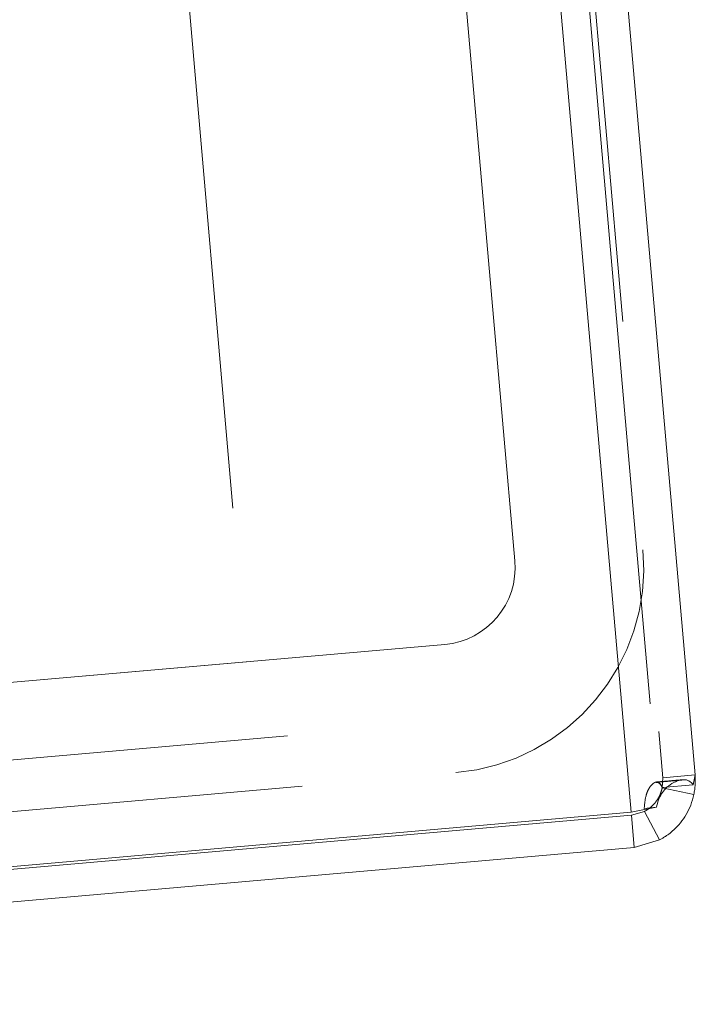
# Paper-space layout 'Top Level(2)' of a CAD drawing. Units: inches. Extents: x 10 to 812, y 15 to 629.
# Drawn here: x 284 to 287, y 209 to 214 of the extents above; entities that cross this region are included whole.
import ezdxf

# ---------------------------------------------------------------- set-up
doc = ezdxf.new("R2010")
doc.units = ezdxf.units.IN
doc.header["$MEASUREMENT"] = 0
doc.linetypes.add('HIDDEN', pattern=[0.075, 0.05, -0.025])

psp = doc.layouts.new('Top Level(2)')

# ---------------------------------------------------------------- linework, layer by layer
at = {"color": 7, "linetype": 'Continuous', "lineweight": 15, "ltscale": 75}
for p, q in [((280.5423443, 277.8628455), (286.4688844, 210.1221828)), ((280.8584439, 277.7457079), (286.759841, 210.2924309)), ((286.759841, 210.2924309), (286.7506912, 210.2476026)), ((286.7506912, 210.2476026), (286.6103305, 210.2353226)), ((286.7545377, 210.2034544), (286.6104722, 210.2336087)), ((286.5844092, 210.1448299), (286.4688844, 210.1221828)), ((286.4700399, 210.108975), (278.2955052, 209.3937959)), ((286.4688844, 210.1221828), (278.3490415, 209.4117886)), ((286.4700399, 210.108975), (286.5294113, 210.1263663)), ((286.4828681, 209.9623476), (286.4700399, 210.108975)), ((286.5977236, 209.9959915), (286.5294113, 210.1263663)), ((286.4828681, 209.9623476), (278.3083335, 209.2471685)), ((286.4828681, 209.9623476), (286.5977236, 209.9959915))]:
    psp.add_line(p, q, dxfattribs=at)
at = {"color": 7, "linetype": 'HIDDEN', "lineweight": 0, "ltscale": 75}
for p, q in [((286.4688844, 210.1221828), (280.5423443, 277.8628455)), ((280.7118165, 277.7328796), (286.6132135, 210.2796027)), ((286.5551093, 210.6156611), (280.7129509, 277.391837)), ((278.9340973, 276.8833021), (284.7149743, 210.8075756)), ((280.2190094, 276.6428119), (285.938605, 211.2675348)), ((285.619021, 210.8866694), (281.1828415, 210.498554)), ((284.7149743, 210.8075756), (280.9792442, 210.4807416)), ((281.1667855, 210.1442439), (286.5551093, 210.6156611)), ((281.2339093, 209.9148462), (285.6700888, 210.3029616)), ((286.6132135, 210.2796027), (286.6103305, 210.2353226)), ((286.6104722, 210.2336087), (286.6132135, 210.2796027)), ((286.759841, 210.2924309), (286.6132135, 210.2796027)), ((286.7546114, 210.2038074), (286.6105103, 210.2337911)), ((286.5844092, 210.1448299), (286.5280759, 210.1399014)), ((286.5975933, 209.9959232), (286.529344, 210.126331))]:
    psp.add_line(p, q, dxfattribs=at)
at = {"color": 7, "linetype": 'HIDDEN', "lineweight": 0, "ltscale": 5625}
for radius in [0.9375, 0.3515625]:
    psp.add_arc((285.5883803, 211.2368941), radius, 275, 5, dxfattribs=at)
at = {"color": 7, "linetype": 'Continuous', "lineweight": 15, "ltscale": 75}
for points, knots in [([(286.7506912, 210.2476026), (286.7450302, 210.2541858), (286.7340563, 210.266947), (286.7090215, 210.2726081), (286.6792458, 210.2663603), (286.6498885, 210.2510676), (286.6245813, 210.2306838), (286.6064079, 210.2069317), (286.592224, 210.1779685), (286.5870833, 210.1561692), (286.5844092, 210.14483)], [0, 0, 0, 0, 0.15594662, 0.302297634, 0.446829613, 0.597600987, 0.695434632, 0.791701105, 0.891650284, 1, 1, 1, 1]), ([(286.7545377, 210.2034543), (286.7559126, 210.2108497), (286.7586625, 210.2256404), (286.7615486, 210.2553699), (286.7605215, 210.2776623), (286.759841, 210.2924309)], [0, 0, 0, 0, 0.252337061, 0.504674124, 1, 1, 1, 1]), ([(286.5977236, 209.9959915), (286.6002211, 209.9973086), (286.6051273, 209.9998961), (286.6204651, 210.0089055), (286.640603, 210.0227247), (286.6659565, 210.0437508), (286.6937745, 210.0731674), (286.7205325, 210.1117763), (286.7423956, 210.1562841), (286.7503595, 210.1872226), (286.7545377, 210.2034543)], [0, 0, 0, 0, 0.100210346, 0.196859652, 0.296278887, 0.404307232, 0.543361316, 0.684184661, 0.83430849, 1, 1, 1, 1]), ([(286.5294113, 210.1263663), (286.5323527, 210.1280041), (286.5365473, 210.1303398), (286.5478034, 210.1372465), (286.5528521, 210.1415272), (286.5535647, 210.1421314)], [0, 0, 0, 0, 0.668414429, 0.953196915, 1, 1, 1, 1])]:
    psp.add_open_spline(points, degree=3, knots=knots, dxfattribs=at)
at = {"color": 7, "linetype": 'HIDDEN', "lineweight": 0, "ltscale": 75}
for points, knots in [([(286.6103305, 210.2353226), (286.6072613, 210.2420427), (286.6028733, 210.2516502), (286.59414, 210.2585314), (286.5873493, 210.2605667), (286.5799697, 210.259596), (286.5691286, 210.254077), (286.5566541, 210.2417057), (286.5446517, 210.2221759), (286.5327477, 210.1891241), (286.5300262, 210.1604498), (286.5280759, 210.1399014)], [0, 0, 0, 0, 0.142164745, 0.203248247, 0.260375191, 0.316311849, 0.373995994, 0.504308354, 0.602417988, 0.715085716, 1, 1, 1, 1]), ([(286.5535647, 210.1421314), (286.5567636, 210.1446835), (286.5642675, 210.1506702), (286.575917, 210.1628442), (286.5857221, 210.1758342), (286.5923448, 210.1861723), (286.5982409, 210.1972211), (286.6054992, 210.2137637), (286.6084241, 210.2254358), (286.6104722, 210.2336087)], [0, 0, 0, 0, 0.1525015374, 0.3577353363, 0.451949452, 0.5459958651, 0.6443578225, 0.7509755408, 1, 1, 1, 1]), ([(286.7003819, 210.2688319), (286.6807981, 210.2671192), (286.6416305, 210.2636938), (286.6025644, 210.2602767), (286.5830313, 210.2585681)], [0, 0, 0, 0, 0.50000107, 1, 1, 1, 1]), ([(286.5830324, 210.2582585), (286.5839167, 210.2584082), (286.5873765, 210.2589941), (286.5929622, 210.2570179), (286.6023463, 210.2507257), (286.6070874, 210.2415367), (286.6104095, 210.2350982)], [0, 0, 0, 0, 0.069100167, 0.270374287, 0.488765232, 1, 1, 1, 1]), ([(286.7025379, 210.2703826), (286.6829029, 210.268665), (286.6436331, 210.2652299), (286.6042471, 210.2617838), (286.5845541, 210.2600607)], [0, 0, 0, 0, 0.50000138, 1, 1, 1, 1])]:
    psp.add_open_spline(points, degree=3, knots=knots, dxfattribs=at)

doc.saveas('drawing.dxf')
